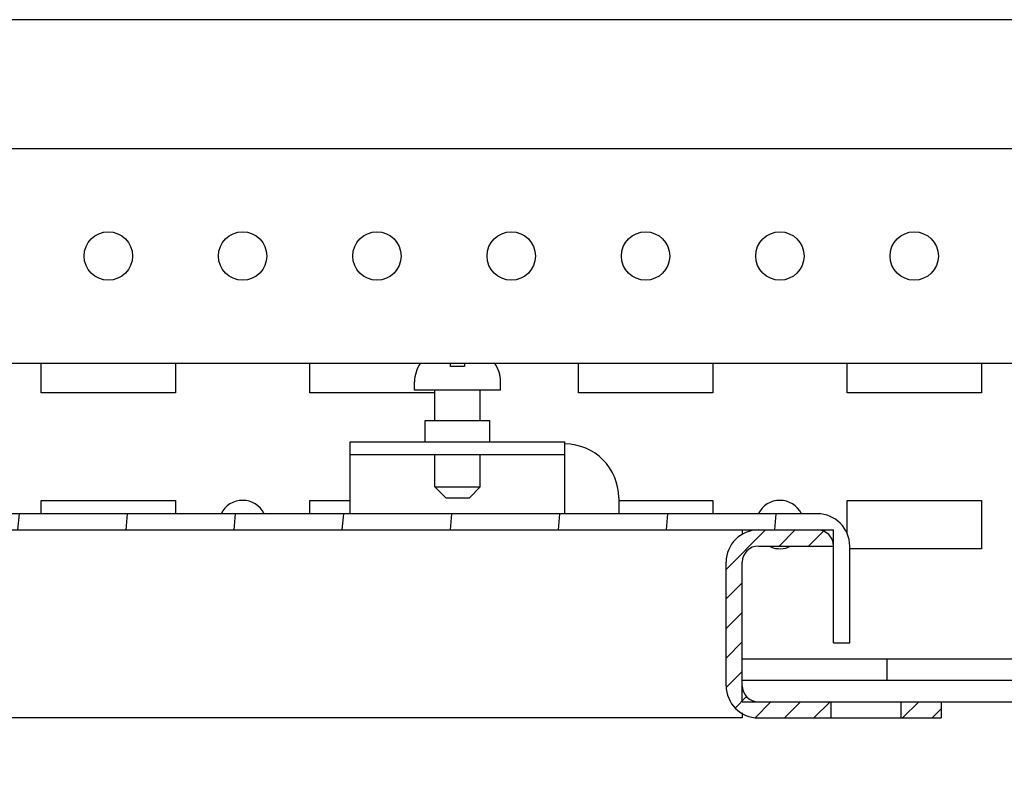
# Model space of a CAD drawing. Units: millimetres. Extents: x 0 to 594, y 0 to 420.
# Drawn here: x 253 to 262, y 131 to 138 of the extents above; entities that cross this region are included whole.
import ezdxf

# ---------------------------------------------------------------- set-up
doc = ezdxf.new("R2010")
doc.units = ezdxf.units.MM
doc.header["$LTSCALE"] = 32.67
doc.header["$PDMODE"] = 3
doc.header["$PDSIZE"] = 1
doc.layers.get('0').update_dxf_attribs({"linetype": 'CONTINUOUS'})
doc.layers.get('Defpoints').update_dxf_attribs({"linetype": 'CONTINUOUS'})
doc.layers.add('02___PRT_ALL_AXES', color=7, linetype='CONTINUOUS')
doc.layers.add('07__ASM_ALL_ANNOTATION', color=7, linetype='CONTINUOUS')
doc.styles.get("Standard").update_dxf_attribs({"font": 'gost.ttf'})
doc.dimstyles.new('DIMSTYLE_10', dxfattribs={"dimtxt": 3.5, "dimasz": 4, "dimexe": 0.5, "dimexo": 0, "dimgap": 0.875, "dimtad": 1, "dimdec": 3, "dimlfac": 10, "dimtxsty": 'STANDARD', "dimblk": '_FILLED', "dimblk1": '_FILLED', "dimblk2": '_FILLED', "dimcen": 0.09, "dimadec": 0, "dimazin": 0, "dimtp": 0.5, "dimtm": 0.5, "dimtfac": 1, "dimtdec": 3, "dimtofl": 0, "dimtmove": 0, "dimatfit": 3, "dimldrblk": '_FILLED', "dimfxl": 1, "dimtolj": 1, "dimarcsym": 0})
doc.dimstyles.new('DIMSTYLE_9', dxfattribs={"dimtxt": 3.5, "dimasz": 4, "dimexe": 0.5, "dimexo": 0, "dimgap": 0.875, "dimtad": 1, "dimdec": 1, "dimlfac": 10, "dimtxsty": 'STANDARD', "dimblk": '_FILLED', "dimblk1": '_FILLED', "dimblk2": '_FILLED', "dimcen": 0.09, "dimadec": 0, "dimazin": 0, "dimtp": 0.8, "dimtm": 0.8, "dimtfac": 1, "dimtdec": 1, "dimtofl": 0, "dimtmove": 0, "dimatfit": 3, "dimldrblk": '_FILLED', "dimfxl": 1, "dimtolj": 1, "dimarcsym": 0})
pattern_1 = [(45, (0, 0), (-8.40043, 8.40043), [])]

# ---------------------------------------------------------------- blocks, each defined once
blk = doc.blocks.new('_FILLED')
at = {"color": 0, "linetype": 'ByBlock'}
blk.add_solid([(0, 0), (-1, 0.125), (-1, -0.125)], dxfattribs=at)
blk = doc.blocks.new('*D25')
at = {"layer": '07__ASM_ALL_ANNOTATION', "color": 0, "linetype": 'Continuous', "lineweight": -2}
for p, q in [((268.3085, 132.7536), (268.3085, 113.0009)), ((227.3638, 132.6536), (227.3638, 113.0009)), ((231.3638, 113.5009), (264.3085, 113.5009))]:
    blk.add_line(p, q, dxfattribs=at)
at = {"layer": 'Defpoints', "color": 0, "linetype": 'Continuous'}
for p in [(268.3085, 132.7536), (227.3638, 132.6536), (268.3085, 113.5009)]:
    blk.add_point(p, dxfattribs=at)
at = {"layer": '07__ASM_ALL_ANNOTATION', "color": 0, "linetype": 'Continuous', "lineweight": -2, "xscale": 4, "yscale": 4, "zscale": 4, "rotation": 180}
blk.add_blockref('_FILLED', (227.3638, 113.5009), dxfattribs=at)
at = {"layer": '07__ASM_ALL_ANNOTATION', "color": 0, "linetype": 'Continuous', "lineweight": -2, "xscale": 4, "yscale": 4, "zscale": 4}
blk.add_blockref('_FILLED', (268.3085, 113.5009), dxfattribs=at)
at = {"layer": '07__ASM_ALL_ANNOTATION', "color": 0, "linetype": 'Continuous', "insert": (247.8281, 117.8759), "char_height": 3.5, "attachment_point": 2}
blk.add_mtext('\\A1;410', dxfattribs=at)
blk = doc.blocks.new('*D27')
at = {"layer": '07__ASM_ALL_ANNOTATION', "color": 0, "linetype": 'Continuous', "lineweight": -2}
for p, q in [((232.1351, 137.8286), (232.1351, 121.2102)), ((263.3351, 137.8286), (263.3351, 121.2102)), ((236.1351, 121.7102), (259.3351, 121.7102))]:
    blk.add_line(p, q, dxfattribs=at)
at = {"layer": 'Defpoints', "color": 0, "linetype": 'Continuous'}
for p in [(232.1351, 137.8286), (263.3351, 137.8286), (263.3351, 121.7102)]:
    blk.add_point(p, dxfattribs=at)
at = {"layer": '07__ASM_ALL_ANNOTATION', "color": 0, "linetype": 'Continuous', "lineweight": -2, "xscale": 4, "yscale": 4, "zscale": 4, "rotation": 180}
blk.add_blockref('_FILLED', (232.1351, 121.7102), dxfattribs=at)
at = {"layer": '07__ASM_ALL_ANNOTATION', "color": 0, "linetype": 'Continuous', "lineweight": -2, "xscale": 4, "yscale": 4, "zscale": 4}
blk.add_blockref('_FILLED', (263.3351, 121.7102), dxfattribs=at)
at = {"layer": '07__ASM_ALL_ANNOTATION', "color": 0, "linetype": 'Continuous', "insert": (247.7367, 126.0852), "char_height": 3.5, "attachment_point": 2}
blk.add_mtext('\\A1;312', dxfattribs=at)

msp = doc.modelspace()

# ---------------------------------------------------------------- hatches: boundary and pattern name
at = {"linetype": 'Continuous'}
h = msp.add_hatch(dxfattribs=at)
h.set_pattern_fill('DEFAULT__49', scale=11.88, angle=45, style=0, pattern_type=0)
h.set_pattern_definition(pattern_1)
edge = h.paths.add_edge_path()
edge.add_line((229.63506, 131.75355), (235.58506, 131.75355))
edge.add_spline(control_points=[(229.23506, 132.15355), (229.23506, 131.91924), (229.40075, 131.75355), (229.63506, 131.75355)], knot_values=[0, 0, 0, 0, 1, 1, 1, 1], weights=[1, 0.8047379, 0.8047379, 1], degree=3, periodic=0)
edge.add_line((229.23506, 132.15355), (229.23506, 133.55355))
edge.add_line((229.43506, 133.55355), (229.23506, 133.55355))
edge.add_line((229.43506, 132.15355), (229.43506, 133.55355))
edge.add_spline(control_points=[(229.43506, 132.15355), (229.43506, 132.03639), (229.51791, 131.95355), (229.63506, 131.95355)], knot_values=[0, 0, 0, 0, 1, 1, 1, 1], weights=[1, 0.8047379, 0.8047379, 1], degree=3, periodic=0)
edge.add_line((229.63506, 131.95355), (235.58506, 131.95355))
edge.add_line((235.58506, 131.95355), (235.58506, 131.75355))
edge = h.paths.add_edge_path()
edge.add_line((259.88506, 131.75355), (265.83506, 131.75355))
edge.add_line((259.88506, 131.95355), (259.88506, 131.75355))
edge.add_line((259.88506, 131.95355), (265.83506, 131.95355))
edge.add_spline(control_points=[(266.03506, 132.15355), (266.03506, 132.03639), (265.95222, 131.95355), (265.83506, 131.95355)], knot_values=[0, 0, 0, 0, 1, 1, 1, 1], weights=[1, 0.8047379, 0.8047379, 1], degree=3, periodic=0)
edge.add_line((266.03506, 132.15355), (266.03506, 133.55355))
edge.add_line((266.03506, 133.55355), (266.23506, 133.55355))
edge.add_line((266.23506, 132.15355), (266.23506, 133.55355))
edge.add_spline(control_points=[(266.23506, 132.15355), (266.23506, 131.91924), (266.06938, 131.75355), (265.83506, 131.75355)], knot_values=[0, 0, 0, 0, 1, 1, 1, 1], weights=[1, 0.8047379, 0.8047379, 1], degree=3, periodic=0)
h = msp.add_hatch(dxfattribs=at)
h.set_pattern_fill('DEFAULT__39', scale=1.002322, angle=85, style=0, pattern_type=0)
h.set_pattern_definition([(85, (0, 0), (-0.998508, 0.087358), [])])
edge = h.paths.add_edge_path()
edge.add_line((260.88506, 132.30355), (260.88506, 133.20355))
edge.add_line((260.73506, 132.30355), (260.88506, 132.30355))
edge.add_line((260.73506, 132.30355), (260.73506, 133.20355))
edge.add_spline(control_points=[(260.58506, 133.35355), (260.67293, 133.35355), (260.73506, 133.29142), (260.73506, 133.20355)], knot_values=[0, 0, 0, 0, 1, 1, 1, 1], weights=[1, 0.8047379, 0.8047379, 1], degree=3, periodic=0)
edge.add_line((260.58506, 133.35355), (248.18506, 133.35355))
edge.add_spline(control_points=[(248.03506, 133.20355), (248.03506, 133.29142), (248.0972, 133.35355), (248.18506, 133.35355)], knot_values=[0, 0, 0, 0, 1, 1, 1, 1], weights=[1, 0.8047379, 0.8047379, 1], degree=3, periodic=0)
edge.add_line((248.03506, 133.20355), (248.03506, 132.30355))
edge.add_line((248.03506, 132.30355), (247.88506, 132.30355))
edge.add_line((247.88506, 133.20355), (247.88506, 132.30355))
edge.add_spline(control_points=[(247.88506, 133.20355), (247.88506, 133.37929), (248.00933, 133.50355), (248.18506, 133.50355)], knot_values=[0, 0, 0, 0, 1, 1, 1, 1], weights=[1, 0.8047379, 0.8047379, 1], degree=3, periodic=0)
edge.add_line((260.58506, 133.50355), (248.18506, 133.50355))
edge.add_spline(control_points=[(260.58506, 133.50355), (260.7608, 133.50355), (260.88506, 133.37929), (260.88506, 133.20355)], knot_values=[0, 0, 0, 0, 1, 1, 1, 1], weights=[1, 0.8047379, 0.8047379, 1], degree=3, periodic=0)
h = msp.add_hatch(dxfattribs=at)
h.set_pattern_fill('DEFAULT__55', scale=11.88, angle=45, style=0, pattern_type=0)
h.set_pattern_definition(pattern_1)
edge = h.paths.add_edge_path()
edge.add_line((230.98506, 131.95355), (232.18506, 131.95355))
edge.add_line((230.98506, 131.95355), (230.98506, 132.15355))
edge.add_spline(control_points=[(232.18506, 132.15355), (232.18506, 133.35355), (230.98506, 133.35355), (230.98506, 132.15355)], knot_values=[0, 0, 0, 0, 1, 1, 1, 1], weights=[1, 0.3333333, 0.3333333, 1], degree=3, periodic=0)
edge.add_line((232.18506, 131.95355), (232.18506, 132.15355))
edge = h.paths.add_edge_path()
edge.add_line((263.28506, 131.95355), (264.48506, 131.95355))
edge.add_line((263.28506, 131.95355), (263.28506, 132.15355))
edge.add_spline(control_points=[(263.28506, 132.15355), (263.28506, 133.35355), (264.48506, 133.35355), (264.48506, 132.15355)], knot_values=[0, 0, 0, 0, 1, 1, 1, 1], weights=[1, 0.3333333, 0.3333333, 1], degree=3, periodic=0)
edge.add_line((264.48506, 131.95355), (264.48506, 132.15355))
h = msp.add_hatch(dxfattribs=at)
h.set_pattern_fill('DEFAULT__57', scale=0.194414, angle=45, style=0, pattern_type=0)
h.set_pattern_definition([(45, (0, 0), (-0.1374717, 0.1374717), [])])
edge = h.paths.add_edge_path()
edge.add_line((261.73506, 131.60355), (261.36006, 131.60355))
edge.add_line((261.36006, 131.75355), (261.36006, 131.60355))
edge.add_line((261.73506, 131.75355), (261.36006, 131.75355))
edge.add_line((261.73506, 131.75355), (261.73506, 131.60355))
edge = h.paths.add_edge_path()
edge.add_line((260.71006, 131.60355), (260.03506, 131.60355))
edge.add_spline(control_points=[(259.73506, 131.90355), (259.73506, 131.72781), (259.85933, 131.60355), (260.03506, 131.60355)], knot_values=[0, 0, 0, 0, 1, 1, 1, 1], weights=[1, 0.8047379, 0.8047379, 1], degree=3, periodic=0)
edge.add_line((259.73506, 131.90355), (259.73506, 133.05355))
edge.add_spline(control_points=[(260.03506, 133.35355), (259.85933, 133.35355), (259.73506, 133.22929), (259.73506, 133.05355)], knot_values=[0, 0, 0, 0, 1, 1, 1, 1], weights=[1, 0.8047379, 0.8047379, 1], degree=3, periodic=0)
edge.add_line((260.03506, 133.35355), (260.73506, 133.35355))
edge.add_line((260.73506, 133.20355), (260.73506, 133.35355))
edge.add_line((260.03506, 133.20355), (260.73506, 133.20355))
edge.add_spline(control_points=[(260.03506, 133.20355), (259.9472, 133.20355), (259.88506, 133.14142), (259.88506, 133.05355)], knot_values=[0, 0, 0, 0, 1, 1, 1, 1], weights=[1, 0.8047379, 0.8047379, 1], degree=3, periodic=0)
edge.add_line((259.88506, 131.90355), (259.88506, 133.05355))
edge.add_spline(control_points=[(259.88506, 131.90355), (259.88506, 131.81568), (259.9472, 131.75355), (260.03506, 131.75355)], knot_values=[0, 0, 0, 0, 1, 1, 1, 1], weights=[1, 0.8047379, 0.8047379, 1], degree=3, periodic=0)
edge.add_line((260.71006, 131.75355), (260.03506, 131.75355))
edge.add_line((260.71006, 131.75355), (260.71006, 131.60355))

# ---------------------------------------------------------------- linework, layer by layer
at = {"color": 7, "linetype": 'Continuous'}
for p, q in [((265.23506, 138.10355), (240.23506, 138.10355)), ((239.98506, 136.90355), (264.58506, 136.90355)), ((263.03506, 134.90355), (232.43506, 134.90355)), ((257.17006, 134.87355), (257.17006, 134.90355)), ((257.30006, 134.90355), (257.30006, 134.87355)), ((257.30006, 134.87355), (257.17006, 134.87355)), ((256.83506, 134.65355), (256.83506, 134.73355)), ((257.63506, 134.65355), (257.63506, 134.73355)), ((257.63506, 134.65355), (256.83506, 134.65355)), ((257.02506, 134.37355), (257.02506, 134.65355)), ((257.44506, 134.37355), (257.44506, 134.65355)), ((256.23506, 134.17355), (258.23506, 134.17355)), ((256.23506, 133.50355), (256.23506, 134.17355)), ((258.23506, 133.50355), (258.23506, 134.17355)), ((258.23506, 134.05355), (256.23506, 134.05355)), ((257.02506, 133.75355), (257.02506, 134.05355)), ((257.44506, 133.75355), (257.44506, 134.05355)), ((257.02506, 133.75355), (257.44506, 133.75355)), ((257.02506, 133.75355), (257.12506, 133.65355)), ((257.44506, 133.75355), (257.34506, 133.65355)), ((257.12506, 133.65355), (257.34506, 133.65355)), ((258.73506, 133.65355), (258.73506, 133.50355)), ((260.58506, 133.50355), (239.88506, 133.50355)), ((248.18506, 133.35355), (260.73506, 133.35355)), ((259.88506, 133.35355), (259.88506, 133.3072)), ((260.73506, 132.30355), (260.73506, 133.35355)), ((260.03506, 133.20355), (260.73506, 133.20355)), ((260.88506, 132.30355), (260.88506, 133.20355)), ((259.73506, 131.90355), (259.73506, 133.05355)), ((259.88506, 131.75355), (259.88506, 133.05355)), ((260.73506, 132.30355), (260.88506, 132.30355)), ((259.88506, 132.15355), (262.83506, 132.15355)), ((261.23506, 131.95355), (261.23506, 132.15355)), ((259.88506, 131.95355), (265.83506, 131.95355)), ((259.88506, 131.75355), (265.83506, 131.75355)), ((260.71006, 131.75355), (260.71006, 131.60355)), ((261.36006, 131.75355), (261.36006, 131.60355)), ((261.73506, 131.75355), (261.73506, 131.60355)), ((259.88506, 131.60355), (235.58506, 131.60355)), ((259.88506, 131.6499), (259.88506, 131.60355)), ((260.03506, 131.60355), (261.73506, 131.60355))]:
    msp.add_line(p, q, dxfattribs=at)
for centre, radius, start, end in [((257.13506, 134.73355), 0.3, 145.349187, 180), ((257.33506, 134.73355), 0.3, 0, 34.650813), ((258.23506, 133.65355), 0.5, 0, 90), ((260.58506, 133.20355), 0.3, 0, 90), ((260.03506, 133.05355), 0.3, 90, 180), ((260.58506, 133.20355), 0.15, 0, 90), ((260.03506, 133.05355), 0.15, 90, 180), ((260.03506, 131.90355), 0.3, 180, 270), ((260.03506, 131.90355), 0.15, 180, 270)]:
    msp.add_arc(centre, radius, start, end, dxfattribs=at)
at = {"layer": '02___PRT_ALL_AXES', "color": 7, "linetype": 'Continuous'}
for p, q in [((253.36006, 134.62855), (253.36006, 134.90355)), ((254.61006, 134.90355), (254.61006, 134.62855)), ((255.86006, 134.62855), (255.86006, 134.90355)), ((258.36006, 134.62855), (258.36006, 134.90355)), ((259.61006, 134.90355), (259.61006, 134.62855)), ((260.86006, 134.62855), (260.86006, 134.90355)), ((262.11006, 134.90355), (262.11006, 134.62855)), ((254.61006, 134.62855), (253.36006, 134.62855)), ((257.02506, 134.62855), (255.86006, 134.62855)), ((259.61006, 134.62855), (258.36006, 134.62855)), ((262.11006, 134.62855), (260.86006, 134.62855)), ((256.93506, 134.37355), (257.53506, 134.37355)), ((256.93506, 134.17355), (256.93506, 134.37355)), ((257.53506, 134.17355), (257.53506, 134.37355)), ((253.36006, 133.62855), (254.61006, 133.62855)), ((253.36006, 133.50355), (253.36006, 133.62855)), ((254.61006, 133.62855), (254.61006, 133.50355)), ((255.86006, 133.62855), (256.23506, 133.62855)), ((255.86006, 133.50355), (255.86006, 133.62855)), ((258.73506, 133.62855), (259.61006, 133.62855)), ((259.61006, 133.62855), (259.61006, 133.50355)), ((260.86006, 133.62855), (262.11006, 133.62855)), ((260.86006, 133.32159), (260.86006, 133.62855)), ((262.11006, 133.62855), (262.11006, 133.17855)), ((262.11006, 133.17855), (260.88506, 133.17855))]:
    msp.add_line(p, q, dxfattribs=at)
for centre in [(253.98506, 135.90355), (255.23506, 135.90355), (256.48506, 135.90355), (257.73506, 135.90355), (258.98506, 135.90355), (260.23506, 135.90355), (261.48506, 135.90355)]:
    msp.add_circle(centre, 0.225, dxfattribs=at)
for centre, start, end in [((255.23506, 133.40355), 26.781471, 153.218529), ((260.23506, 133.40355), 26.727804, 153.272196), ((260.23506, 133.40355), 247.5, 296.078603)]:
    msp.add_arc(centre, 0.225, start, end, dxfattribs=at)

# ---------------------------------------------------------------- dimensions: what is measured, and where the dimension line sits
at = {"layer": '07__ASM_ALL_ANNOTATION', "color": 7, "linetype": 'Continuous'}
dim = msp.add_linear_dim(base=(263.33506, 121.71023), p1=(232.13506, 137.82855), p2=(263.33506, 137.82855), dimstyle='DIMSTYLE_10', dxfattribs=at)
dim.commit()
dim.dimension.update_dxf_attribs({"geometry": '*D27', "text_midpoint": (247.73667, 121.71023), "dimtype": 160})
dim = msp.add_linear_dim(base=(268.30852, 113.5009), p1=(227.3638, 132.65355), p2=(268.30852, 132.75355), text='410', dimstyle='DIMSTYLE_9', dxfattribs=at)
dim.commit()
dim.dimension.update_dxf_attribs({"geometry": '*D25', "text_midpoint": (247.82812, 113.5009), "dimtype": 160})

doc.saveas('drawing.dxf')
